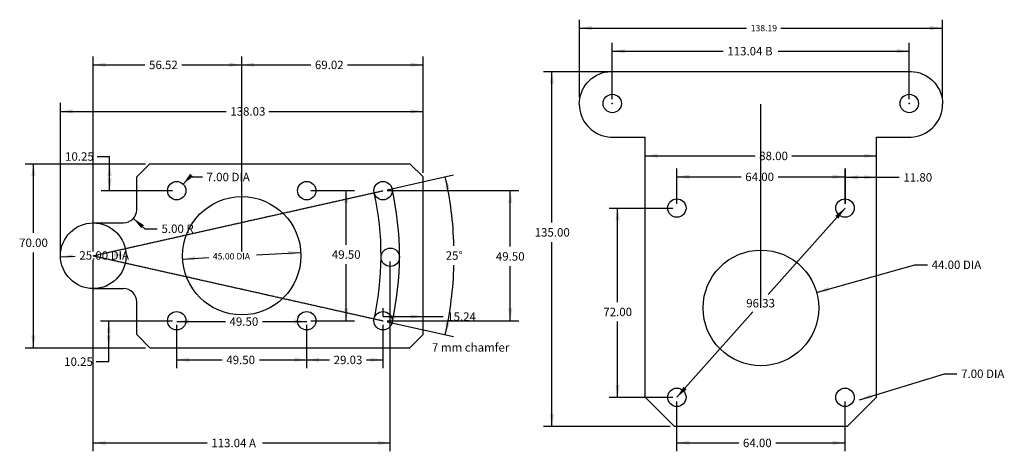
# Model space of a CAD drawing. Units: millimetres. Extents: x -382 to -7, y -77 to 87.
import ezdxf

# ---------------------------------------------------------------- set-up
doc = ezdxf.new("R2010")
doc.units = ezdxf.units.MM
doc.linetypes.add('HIDDEN', pattern=[0.375, 0.25, -0.125])
doc.layers.add('default', color=7, linetype='CONTINUOUS')
doc.styles.add('Arial', font='arial.ttf')
doc.styles.add('Arial_Bold', font='arialbd.ttf')

msp = doc.modelspace()

# ---------------------------------------------------------------- linework, layer by layer
at = {"layer": 'default'}
for p, q in [((-168.69606, 57.222742), (-168.69606, 86.670621)), ((-30.510972, 57.222742), (-30.510972, 86.670621)), ((-168.69606, 83.495621), (-105.064896, 83.495621)), ((-92.062163, 83.495621), (-30.510972, 83.495621)), ((-353.713198, -1.520811), (-353.713198, 72.694014)), ((-297.194667, -1.520811), (-297.194667, 72.694014)), ((-297.194667, -1.520811), (-297.194667, 72.694014)), ((-228.176136, 28.479189), (-228.176136, 72.694014)), ((-353.713198, 69.519014), (-334.06508, 69.519014)), ((-320.031088, 69.519014), (-297.194667, 69.519014)), ((-297.194667, 69.519014), (-270.949576, 69.519014)), ((-256.898355, 69.519014), (-228.176136, 69.519014)), ((-182.338198, 67.03125), (-145.191016, 67.03125)), ((-179.163198, 9.510551), (-179.163198, 67.03125)), ((-164.884664, 63.549687), (-164.040004, 64.287645)), ((-164.040004, 64.287645), (-163.132593, 64.946917)), ((-163.132593, 64.946917), (-162.169739, 65.522195)), ((-162.169739, 65.522195), (-161.159194, 66.008848)), ((-161.159194, 66.008848), (-160.109093, 66.402957)), ((-160.109093, 66.402957), (-159.027893, 66.70135)), ((-159.027893, 66.70135), (-157.924297, 66.901623)), ((-157.924297, 66.901623), (-156.807191, 67.002164)), ((-156.807191, 67.002164), (-155.685571, 67.002164)), ((-156.246381, 67.03125), (-143.603516, 67.03125)), ((-143.603516, 67.03125), (-55.603516, 67.03125)), ((-55.603516, 67.03125), (-42.96065, 67.03125)), ((-43.521461, 67.002164), (-42.39984, 67.002164)), ((-42.39984, 67.002164), (-41.282734, 66.901623)), ((-41.282734, 66.901623), (-40.179139, 66.70135)), ((-40.179139, 66.70135), (-39.097938, 66.402957)), ((-39.097938, 66.402957), (-38.047837, 66.008848)), ((-38.047837, 66.008848), (-37.037292, 65.522195)), ((-37.037292, 65.522195), (-36.074438, 64.946917)), ((-36.074438, 64.946917), (-35.167028, 64.287645)), ((-35.167028, 64.287645), (-34.322367, 63.549687)), ((-167.508492, 59.938298), (-166.976991, 60.925992)), ((-166.976991, 60.925992), (-166.359093, 61.862067)), ((-166.359093, 61.862067), (-165.659774, 62.738985)), ((-165.659774, 62.738985), (-164.884664, 63.549687)), ((-34.322367, 63.549687), (-33.547257, 62.738985)), ((-33.547257, 62.738985), (-32.847938, 61.862067)), ((-32.847938, 61.862067), (-32.23004, 60.925992)), ((-32.23004, 60.925992), (-31.698539, 59.938298)), ((-168.69606, 55.635242), (-168.545501, 56.746712)), ((-168.545501, 56.746712), (-168.295917, 57.840212)), ((-168.295917, 57.840212), (-167.949317, 58.906936)), ((-167.949317, 58.906936), (-167.508492, 59.938298)), ((-31.698539, 59.938298), (-31.257714, 58.906936)), ((-31.257714, 58.906936), (-30.911114, 57.840212)), ((-30.911114, 57.840212), (-30.66153, 56.746712)), ((-30.66153, 56.746712), (-30.510972, 55.635242)), ((-366.207476, -1.898986), (-366.207476, 54.986723)), ((-228.176136, 28.479189), (-228.176136, 54.986723)), ((-168.746381, 54.514751), (-168.69606, 55.635242)), ((-168.746381, 54.514751), (-168.69606, 53.39426)), ((-168.69606, 53.39426), (-168.545501, 52.28279)), ((-30.66153, 52.28279), (-30.510972, 53.39426)), ((-30.510972, 55.635242), (-30.46065, 54.514751)), ((-30.510972, 53.39426), (-30.46065, 54.514751)), ((-366.207476, 51.811723), (-303.146955, 51.811723)), ((-286.873234, 51.811723), (-228.176136, 51.811723)), ((-168.545501, 52.28279), (-168.295917, 51.18929)), ((-168.295917, 51.18929), (-167.949317, 50.122566)), ((-167.949317, 50.122566), (-167.508492, 49.091204)), ((-167.508492, 49.091204), (-166.976991, 48.10351)), ((-32.23004, 48.10351), (-31.698539, 49.091204)), ((-31.698539, 49.091204), (-31.257714, 50.122566)), ((-31.257714, 50.122566), (-30.911114, 51.18929)), ((-30.911114, 51.18929), (-30.66153, 52.28279)), ((-166.976991, 48.10351), (-166.359093, 47.167435)), ((-166.359093, 47.167435), (-165.659774, 46.290517)), ((-165.659774, 46.290517), (-164.884664, 45.479815)), ((-164.884664, 45.479815), (-164.040004, 44.741857)), ((-35.167028, 44.741857), (-34.322367, 45.479815)), ((-34.322367, 45.479815), (-33.547257, 46.290517)), ((-33.547257, 46.290517), (-32.847938, 47.167435)), ((-32.847938, 47.167435), (-32.23004, 48.10351)), ((-164.040004, 44.741857), (-163.132593, 44.082585)), ((-163.132593, 44.082585), (-162.169739, 43.507307)), ((-162.169739, 43.507307), (-161.159194, 43.020654)), ((-161.159194, 43.020654), (-160.109093, 42.626545)), ((-160.109093, 42.626545), (-159.027893, 42.328152)), ((-159.027893, 42.328152), (-157.924297, 42.127879)), ((-157.924297, 42.127879), (-156.807191, 42.027338)), ((-156.807191, 42.027338), (-155.685571, 42.027338)), ((-155.899701, 42.036781), (-143.603516, 42.036781)), ((-143.603516, -56.96875), (-143.603516, 42.036781)), ((-55.603516, 41.979445), (-43.30733, 41.979445)), ((-55.603516, -56.96875), (-55.603516, 41.979445)), ((-43.521461, 42.027338), (-42.39984, 42.027338)), ((-42.39984, 42.027338), (-41.282734, 42.127879)), ((-41.282734, 42.127879), (-40.179139, 42.328152)), ((-40.179139, 42.328152), (-39.097938, 42.626545)), ((-39.097938, 42.626545), (-38.047837, 43.020654)), ((-38.047837, 43.020654), (-37.037292, 43.507307)), ((-37.037292, 43.507307), (-36.074438, 44.082585)), ((-36.074438, 44.082585), (-35.167028, 44.741857)), ((-352.244749, 34.670642), (-347.482249, 34.670642)), ((-347.482249, 21.640426), (-347.482249, 34.670642)), ((-143.603516, 34.891132), (-101.850366, 34.891132)), ((-87.7893, 34.891132), (-55.603516, 34.891132)), ((-379.682664, 31.891689), (-333.782167, 31.891689)), ((-376.507664, 5.564356), (-376.507664, 31.891689)), ((-350.657249, 31.891689), (-333.782167, 31.891689)), ((-337.194667, 26.891689), (-332.194667, 31.891689)), ((-332.194667, 31.891689), (-233.176136, 31.891689)), ((-233.176136, 31.891689), (-228.176136, 26.891689)), ((-131.603516, 16.61875), (-131.603516, 30.097708)), ((-67.603516, 16.61875), (-67.603516, 30.097708)), ((-337.194667, 14.391689), (-337.194667, 26.891689)), ((-319.523318, 24.1689), (-316.942107, 26.865714)), ((-316.942107, 26.865714), (-312.179607, 26.865714)), ((-241.869712, 21.987999), (-216.628886, 27.651732)), ((-228.176136, -33.108311), (-228.176136, 26.891689)), ((-131.603516, 26.922708), (-107.151758, 26.922708)), ((-93.078386, 26.922708), (-67.603516, 26.922708)), ((-67.403516, 16.61875), (-67.403516, 29.898497)), ((-67.403516, 26.723497), (-46.944284, 26.723497)), ((-350.657249, 21.640426), (-323.530904, 21.640426)), ((-270.85843, 21.640426), (-254.230988, 21.640426)), ((-257.405988, 1.084601), (-257.405988, 21.640426)), ((-241.831195, 21.640426), (-191.807551, 21.640426)), ((-194.982551, 0.361071), (-194.982551, 21.640426)), ((-157.335628, 15.03125), (-133.191016, 15.03125)), ((-154.160628, -20.758065), (-154.160628, 15.03125)), ((-96.815237, -17.831936), (-67.603516, 15.03125)), ((-353.713198, 9.391689), (-342.194667, 9.391689)), ((-338.459758, 11.067467), (-334.097389, 7.18478)), ((-334.097389, 7.18478), (-329.334889, 7.18478)), ((-179.163198, -67.96875), (-179.163198, 2.102217)), ((-376.507664, -38.108311), (-376.507664, -1.843977)), ((-366.207476, -3.486486), (-360.58121, -3.316191)), ((-291.606532, -2.795581), (-274.729818, -1.851104)), ((-319.659516, -4.365518), (-309.783985, -3.812851)), ((-257.405988, -27.857048), (-257.405988, -6.323733)), ((-194.982551, -27.857048), (-194.982551, -7.047262)), ((-78.419119, -17.033993), (-40.976994, -6.544673)), ((-40.976994, -6.544673), (-36.214494, -6.544673)), ((-353.713198, -15.608311), (-342.194667, -15.608311)), ((-337.194667, -33.108311), (-337.194667, -20.608311)), ((-243.418695, -26.269548), (-243.418695, -23.062549)), ((-131.603516, -56.96875), (-102.687555, -24.438294)), ((-351.000397, -27.857048), (-323.530904, -27.857048)), ((-347.825397, -43.37863), (-347.825397, -27.857048)), ((-321.943404, -28.115662), (-303.446542, -28.115662)), ((-321.943404, -31.290662), (-321.943404, -29.444548)), ((-321.943404, -45.889617), (-321.943404, -29.444548)), ((-289.259953, -28.115662), (-272.44593, -28.115662)), ((-272.44593, -31.290662), (-272.44593, -29.444548)), ((-272.44593, -45.889617), (-272.44593, -29.444548)), ((-272.44593, -45.889617), (-272.44593, -29.444548)), ((-270.85843, -27.857048), (-254.230988, -27.857048)), ((-243.418695, -26.237549), (-220.590387, -26.237549)), ((-243.418695, -45.889617), (-243.418695, -29.444548)), ((-241.869712, -28.204621), (-216.628887, -33.868354)), ((-241.831195, -27.857048), (-191.807551, -27.857048)), ((-154.160628, -56.96875), (-154.160628, -28.166399)), ((-337.194667, -33.108311), (-332.194667, -38.108311)), ((-233.176136, -38.108311), (-228.176136, -33.108311)), ((-379.682664, -38.108311), (-333.782167, -38.108311)), ((-351.000397, -38.108311), (-333.782167, -38.108311)), ((-332.194667, -38.108311), (-233.176136, -38.108311)), ((-352.587897, -43.37863), (-347.825397, -43.37863)), ((-321.943404, -42.714617), (-304.676996, -42.714617)), ((-290.490407, -42.714617), (-272.44593, -42.714617)), ((-272.44593, -42.714617), (-263.811659, -42.714617)), ((-249.686601, -42.714617), (-243.418695, -42.714617)), ((-62.058717, -57.93806), (-29.74435, -47.980479)), ((-29.74435, -47.980479), (-24.98185, -47.980479)), ((-157.335628, -56.96875), (-133.191016, -56.96875)), ((-143.603516, -56.96875), (-132.603516, -67.96875)), ((-131.603516, -77.451279), (-131.603516, -58.55625)), ((-67.603516, -77.451279), (-67.603516, -58.55625)), ((-66.603516, -67.96875), (-55.603516, -56.96875)), ((-182.338198, -67.96875), (-134.191016, -67.96875)), ((-132.603516, -67.96875), (-66.603516, -67.96875)), ((-131.603516, -74.276279), (-108.038048, -74.276279)), ((-93.964676, -74.276279), (-67.603516, -74.276279))]:
    msp.add_line(p, q, dxfattribs=at)
at = {"layer": 'default', "color": 1}
for p, q in [((-156.174698, 56.390104), (-156.174698, 77.912146)), ((-43.134971, 56.390104), (-43.134971, 77.912146)), ((-156.174698, 74.737146), (-113.964867, 74.737146)), ((-93.064015, 74.737146), (-43.134971, 74.737146)), ((-353.713198, -77.498247), (-353.713198, -4.695811)), ((-240.676309, -77.498247), (-240.676309, -5.276006)), ((-353.713198, -74.323247), (-310.369409, -74.323247)), ((-289.266735, -74.323247), (-240.676309, -74.323247))]:
    msp.add_line(p, q, dxfattribs=at)
at = {"layer": 'default', "linetype": 'HIDDEN'}
msp.add_line((-99.603516, -22.96875), (-99.603516, 54.624537), dxfattribs=at)
at = {"layer": 'default', "color": 3, "linetype": 'HIDDEN'}
for q in [(-243.418695, 21.640426), (-243.418695, -27.857048)]:
    msp.add_line((-353.713198, -3.108311), q, dxfattribs=at)
at = {"layer": 'default'}
for centre, radius in [((-156.174698, 54.802604), 3.5), ((-43.134971, 54.802604), 3.5), ((-321.943404, 21.640426), 3.5), ((-272.44593, 21.640426), 3.5), ((-243.418695, 21.640426), 3.5), ((-297.194667, -3.108311), 22.5), ((-131.603516, 15.03125), 3.5), ((-67.603516, 15.03125), 3.5), ((-99.603516, -22.96875), 22), ((-243.418695, -27.857048), 3.5), ((-131.603516, -56.96875), 3.5), ((-67.603516, -56.96875), 3.5)]:
    msp.add_circle(centre, radius, dxfattribs=at)
for centre, radius, start, end in [((-353.713198, -3.108311), 137.31802, 1.588984, 12.646991), ((-353.713198, -3.108311), 109.537062, 346.941876, 12.646991), ((-353.713198, -3.108311), 116.537062, 347.353009, 12.646991), ((-342.194667, 14.391689), 5, 270, 0), ((-353.713198, -3.108311), 137.31802, 347.353009, 358.497865), ((-342.194667, -20.608311), 5, 0, 90)]:
    msp.add_arc(centre, radius, start, end, dxfattribs=at)
for centre, major_axis in [((-353.713198, -3.108311), (0, 12.5)), ((-240.676309, -3.688506), (0, 3.5)), ((-321.943404, -27.857048), (3.5, 0)), ((-272.44593, -27.857048), (0, 3.5))]:
    msp.add_ellipse(centre, major_axis=major_axis, ratio=1, dxfattribs=at)
at = {"layer": 'default', "color": 1}
for p in [(-156.174698, 54.802604), (-43.134971, 54.802604)]:
    msp.add_point(p, dxfattribs=at)
at = {"layer": 'default'}
for points in [[(-163.998359, 84.270134), (-163.998359, 82.721108), (-168.69606, 83.495621)], [(-35.208673, 82.721108), (-35.208673, 84.270134), (-30.510972, 83.495621)], [(-349.015497, 70.293527), (-349.015497, 68.7445), (-353.713198, 69.519014)], [(-301.892368, 68.7445), (-301.892368, 70.293527), (-297.194667, 69.519014)], [(-292.496966, 70.293527), (-292.496966, 68.7445), (-297.194667, 69.519014)], [(-232.873837, 68.7445), (-232.873837, 70.293527), (-228.176136, 69.519014)], [(-178.371719, 62.333549), (-179.954677, 62.333549), (-179.163198, 67.03125)], [(-361.509775, 52.586237), (-361.509775, 51.03721), (-366.207476, 51.811723)], [(-232.873837, 51.03721), (-232.873837, 52.586237), (-228.176136, 51.811723)], [(-138.905815, 35.665645), (-138.905815, 34.116619), (-143.603516, 34.891132)], [(-60.301217, 34.116619), (-60.301217, 35.665645), (-55.603516, 34.891132)], [(-375.716185, 27.193988), (-377.299143, 27.193988), (-376.507664, 31.891689)], [(-346.69077, 27.193988), (-348.273728, 27.193988), (-347.482249, 31.891689)], [(-348.273728, 26.338127), (-346.69077, 26.338127), (-347.482249, 21.640426)], [(-316.846858, 28.098159), (-315.703296, 27.027079), (-319.523318, 24.1689)], [(-218.002881, 22.512384), (-219.553133, 22.19951), (-219.726853, 26.956586)], [(-126.905815, 27.697221), (-126.905815, 26.148195), (-131.603516, 26.922708)], [(-72.301217, 26.148195), (-72.301217, 27.697221), (-67.603516, 26.922708)], [(-62.705815, 27.498011), (-62.705815, 25.948984), (-67.403516, 26.723497)], [(-60.301217, 25.948984), (-60.301217, 27.498011), (-55.603516, 26.723497)], [(-256.614509, 16.942725), (-258.197467, 16.942725), (-257.405988, 21.640426)], [(-194.191072, 16.942725), (-195.77403, 16.942725), (-194.982551, 21.640426)], [(-153.369149, 10.333549), (-154.952107, 10.333549), (-154.160628, 15.03125)], [(-70.13294, 11.005586), (-71.316058, 12.034703), (-67.603516, 15.03125)], [(-334.42445, 8.522774), (-335.476871, 7.365679), (-338.459758, 11.067467)], [(-361.535871, -2.570203), (-361.48798, -4.11852), (-366.207476, -3.486486)], [(-345.890525, -3.646419), (-345.938416, -2.098101), (-341.21892, -2.730136)], [(-315.013378, -3.329726), (-314.924929, -4.876333), (-319.659516, -4.365518)], [(-279.375956, -2.886896), (-279.464405, -1.340289), (-274.729818, -1.851104)], [(-74.109086, -15.020934), (-73.682065, -16.512533), (-78.419119, -17.033993)], [(-258.197467, -23.159347), (-256.614509, -23.159347), (-257.405988, -27.857048)], [(-238.720994, -25.463035), (-238.720994, -27.012062), (-243.418695, -26.237549)], [(-232.873837, -27.012062), (-232.873837, -25.463035), (-228.176136, -26.237549)], [(-195.77403, -23.159347), (-194.191072, -23.159347), (-194.982551, -27.857048)], [(-347.033918, -32.554749), (-348.616876, -32.554749), (-347.825397, -27.857048)], [(-317.245703, -27.341148), (-317.245703, -28.890175), (-321.943404, -28.115662)], [(-277.143631, -28.890175), (-277.143631, -27.341148), (-272.44593, -28.115662)], [(-219.553133, -28.416133), (-218.002881, -28.729006), (-219.726853, -33.173208)], [(-377.299143, -33.41061), (-375.716185, -33.41061), (-376.507664, -38.108311)], [(-348.616876, -33.41061), (-347.033918, -33.41061), (-347.825397, -38.108311)], [(-317.245703, -41.940104), (-317.245703, -43.48913), (-321.943404, -42.714617)], [(-277.143631, -43.48913), (-277.143631, -41.940104), (-272.44593, -42.714617)], [(-267.748229, -41.940104), (-267.748229, -43.48913), (-272.44593, -42.714617)], [(-248.116396, -43.48913), (-248.116396, -41.940104), (-243.418695, -42.714617)], [(-154.952107, -52.271049), (-153.369149, -52.271049), (-154.160628, -56.96875)], [(-129.074092, -52.943086), (-127.890974, -53.972203), (-131.603516, -56.96875)], [(-57.802404, -55.814498), (-57.33625, -57.294836), (-62.058717, -57.93806)], [(-179.954677, -63.271049), (-178.371719, -63.271049), (-179.163198, -67.96875)], [(-126.905815, -73.501765), (-126.905815, -75.050792), (-131.603516, -74.276279)], [(-72.301217, -75.050792), (-72.301217, -73.501765), (-67.603516, -74.276279)]]:
    msp.add_solid(points, dxfattribs=at)
at = {"layer": 'default', "color": 1}
for points in [[(-151.476997, 75.511659), (-151.476997, 73.962633), (-156.174698, 74.737146)], [(-47.832672, 73.962633), (-47.832672, 75.511659), (-43.134971, 74.737146)], [(-349.015497, -73.548734), (-349.015497, -75.09776), (-353.713198, -74.323247)], [(-245.37401, -75.09776), (-245.37401, -73.548734), (-240.676309, -74.323247)]]:
    msp.add_solid(points, dxfattribs=at)

# ---------------------------------------------------------------- texts
at = {"layer": 'default', "style": 'Arial'}
for s, height, p in [('138.19', 2.406316, (-103.477396, 82.267579)), ('56.52', 3.208421, (-332.47758, 67.881624)), ('69.02', 3.208421, (-269.362076, 67.881624)), ('138.03', 3.208421, (-301.559455, 50.174334)), ('10.25', 3.208421, (-364.447579, 33.033252)), ('88.00', 3.208421, (-100.262866, 33.253743)), ('7.00 DIA', 3.208421, (-310.592107, 25.228325)), ('64.00', 3.208421, (-105.564258, 25.285319)), ('11.80', 3.208421, (-45.356784, 25.086108)), ('5.00 R', 3.208421, (-327.747389, 5.547391)), ('135.00', 3.208421, (-185.706406, 4.168995)), ('70.00', 3.208421, (-381.934699, 0.2228)), ('25.00 DIA', 3.208421, (-358.994437, -4.603841)), ('45.00 DIA', 2.406316, (-308.198965, -4.532258)), ('49.50', 3.208421, (-262.911783, -4.256955)), ('25°', 3.208421, (-219.589907, -4.641627)), ('49.50', 3.208421, (-200.488346, -4.980485)), ('44.00 DIA', 3.208421, (-34.626994, -8.182063)), ('96.33', 3.208421, (-105.198121, -22.772504)), ('15.24', 3.208421, (-219.002887, -27.874938)), ('72.00', 3.208421, (-159.587663, -26.099621)), ('49.50', 3.208421, (-301.859042, -29.753051)), ('7 mm chamfer', 3.208421, (-224.811767, -39.586558)), ('49.50', 3.208421, (-303.089496, -44.352006)), ('29.03', 3.208421, (-262.224159, -44.352006)), ('10.25', 3.208421, (-364.790726, -45.01602)), ('7.00 DIA', 3.208421, (-23.39435, -49.617868)), ('64.00', 3.208421, (-106.450548, -75.913668))]:
    msp.add_text(s, height=height, dxfattribs=at).set_placement(p)
at = {"layer": 'default', "color": 1, "style": 'Arial_Bold'}
for s, p in [('113.04 B', (-112.377367, 73.099757)), ('113.04 A', (-308.781909, -75.960636))]:
    msp.add_text(s, height=3.208421, dxfattribs=at).set_placement(p)

doc.saveas('drawing.dxf')
